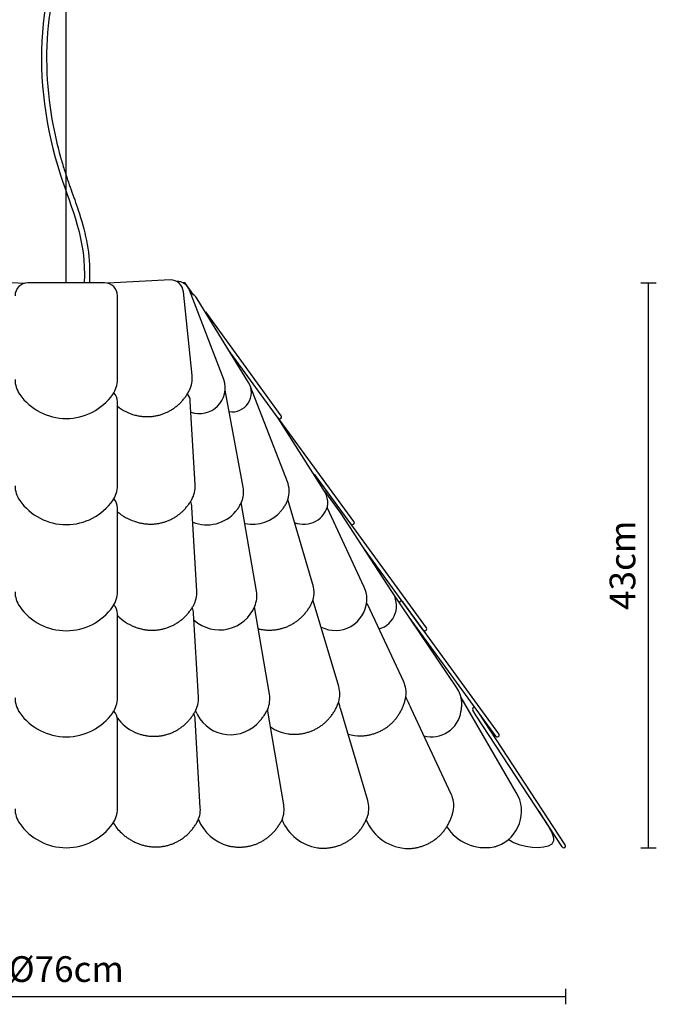
# Model space of a CAD drawing. Units: millimetres. Extents: x 22397 to 22491, y 2490 to 2607.
# Drawn here: x 22443 to 22491, y 2490 to 2564 of the extents above; entities that cross this region are included whole.
import ezdxf

# ---------------------------------------------------------------- set-up
doc = ezdxf.new("R2010")
doc.units = ezdxf.units.MM
doc.layers.add('visibile', color=7, linetype='Continuous', lineweight=30)
doc.styles.add('NewsGothBT', font='NEWSGOTN.TTF')

msp = doc.modelspace()

# ---------------------------------------------------------------- linework, layer by layer
at = {"layer": 'visibile'}
for p, q in [((22446.401, 2544.468), (22446.401, 2569.674)), ((22446.401, 2544.468), (22446.401, 2569.674)), ((22489.899, 2544.468), (22491.067, 2544.468)), ((22490.483, 2501.699), (22490.483, 2544.468)), ((22479.155, 2510.321), (22471.878, 2520.307)), ((22489.899, 2501.699), (22491.067, 2501.699)), ((22484.202, 2491.01), (22484.202, 2489.842)), ((22408.601, 2490.426), (22484.202, 2490.426))]:
    msp.add_line(p, q, dxfattribs=at)
at = {"layer": 'visibile', "color": 7, "linetype": 'Continuous'}
for p, q in [((22438.516, 2544.697), (22443.262, 2544.44)), ((22449.305, 2544.468), (22443.497, 2544.468)), ((22454.286, 2544.697), (22449.541, 2544.44)), ((22456.034, 2543.559), (22455.418, 2544.409)), ((22455.927, 2537.458), (22455.267, 2543.788)), ((22458.33, 2537.145), (22455.721, 2543.916)), ((22450.278, 2537.144), (22450.278, 2543.496)), ((22460.2, 2536.934), (22456.316, 2543.262)), ((22462.671, 2534.405), (22456.958, 2542.285)), ((22462.435, 2534.234), (22458.67, 2539.426)), ((22459.801, 2528.994), (22458.428, 2536.35)), ((22463.195, 2529.268), (22460.326, 2536.678)), ((22450.278, 2529.11), (22450.278, 2535.461)), ((22456.154, 2529.166), (22455.785, 2535.52)), ((22466.021, 2528.579), (22462.435, 2534.234)), ((22468.183, 2526.392), (22462.577, 2534.078)), ((22467.947, 2526.22), (22465.2, 2529.987)), ((22465.072, 2521.626), (22463.181, 2528.068)), ((22467.201, 2527.009), (22465.964, 2528.7)), ((22450.278, 2521.076), (22450.278, 2527.427)), ((22456.279, 2521.133), (22455.91, 2527.487)), ((22460.799, 2521.113), (22459.655, 2527.828)), ((22468.955, 2521.419), (22466.15, 2527.466)), ((22471.042, 2521.105), (22467.201, 2527.009)), ((22473.664, 2518.352), (22467.947, 2526.22)), ((22473.428, 2518.18), (22468.903, 2524.392)), ((22475.957, 2513.804), (22471.042, 2521.105)), ((22461.782, 2513.322), (22460.654, 2519.941)), ((22467.027, 2513.894), (22465.104, 2520.386)), ((22471.948, 2514.248), (22469.226, 2520.078)), ((22450.278, 2513.041), (22450.278, 2519.393)), ((22456.404, 2513.099), (22456.036, 2519.453)), ((22478.919, 2510.149), (22472.357, 2519.151)), ((22480.469, 2505.877), (22476.294, 2513.081)), ((22462.864, 2504.949), (22461.658, 2512.027)), ((22469.227, 2505.27), (22467.187, 2512.155)), ((22475.545, 2505.741), (22472.507, 2512.247)), ((22477.412, 2511.74), (22477.173, 2512.107)), ((22483.934, 2501.764), (22477.412, 2511.74)), ((22484.178, 2501.924), (22477.639, 2511.905)), ((22450.278, 2504.648), (22450.278, 2511.36)), ((22456.55, 2504.724), (22456.161, 2511.421))]:
    msp.add_line(p, q, dxfattribs=at)
for centre, radius, start, end in [((22443.497, 2543.496), 0.973, 90, 180), ((22449.305, 2543.496), 0.973, 0, 90), ((22454.29, 2543.717), 0.98, 4.17621, 90.1893), ((22454.796, 2543.594), 0.98, 19.29438, 91.80033), ((22455.3, 2544.323), 0.146, 35.9439, 108.92419), ((22455.479, 2542.752), 0.98, 31.44955, 69.9117), ((22444.47, 2537.144), 1.946, 180, 215.09181), ((22448.332, 2537.144), 1.946, 324.90819, 0), ((22453.939, 2537.237), 2, 333.22342, 6.33039), ((22446.401, 2538.501), 4.306, 215.09181, 324.90819), ((22449.305, 2535.461), 0.973, 0, 44.40184), ((22454.956, 2535.514), 0.83, 0.40227, 41.86647), ((22462.553, 2534.32), 0.146, 215.94008, 35.9439), ((22444.47, 2529.11), 1.946, 180, 215.09181), ((22448.332, 2529.11), 1.946, 324.90819, 0), ((22454.158, 2529.037), 2, 330.58924, 3.69621), ((22457.831, 2528.645), 2, 336.94029, 10.04726), ((22461.28, 2528.69), 2, 336.94029, 16.78214), ((22446.401, 2530.467), 4.306, 215.09181, 324.90819), ((22449.305, 2527.427), 0.973, 0, 44.40783), ((22464.213, 2527.724), 2, 360, 25.31013), ((22454.931, 2527.46), 0.98, 1.54203, 26.68518), ((22468.065, 2526.306), 0.146, 216.10245, 36.10628), ((22463.162, 2521.031), 2, 336.94029, 17.30301), ((22467.155, 2520.547), 2, 354.5726, 25.831), ((22444.47, 2521.076), 1.946, 180, 215.09181), ((22448.332, 2521.076), 1.946, 324.90819, 0), ((22454.283, 2521.004), 2, 330.58924, 3.69621), ((22458.83, 2520.764), 2, 336.94029, 10.04726), ((22446.401, 2522.432), 4.306, 215.09181, 324.90819), ((22449.305, 2519.393), 0.973, 0, 44.41039), ((22455.056, 2519.427), 0.98, 1.54203, 26.68826), ((22464.142, 2520.199), 0.98, 10.97434, 16.19144), ((22468.302, 2519.751), 0.98, 19.50232, 31.47476), ((22471.76, 2520.217), 0.149, 37.39207, 165.87521), ((22473.546, 2518.266), 0.146, 216.06085, 36.06467), ((22465.113, 2513.313), 2, 343.76972, 16.87669), ((22470.13, 2513.413), 2, 352.2977, 25.40467), ((22454.408, 2512.97), 2, 330.58924, 3.69621), ((22459.812, 2512.973), 2, 336.94029, 10.04726), ((22437.957, 2496.85), 37.826, 24.02039, 25.46905), ((22474.348, 2512.616), 2, 3.32429, 36.43126), ((22444.47, 2513.041), 1.946, 180, 215.09181), ((22448.332, 2513.041), 1.946, 324.90819, 0), ((22447.864, 2506.871), 20.033, 15.29291, 16.98927), ((22446.401, 2514.398), 4.306, 215.09181, 324.90819), ((22449.305, 2511.36), 0.973, 0, 44.36233), ((22455.182, 2511.395), 0.98, 1.54203, 26.63077), ((22460.68, 2511.956), 0.98, 4.14492, 12.03616), ((22477.295, 2512.187), 0.146, 76.1299, 213.17332), ((22479.037, 2510.235), 0.146, 216.08775, 36.09157), ((22473.738, 2504.883), 2, 352.2977, 25.40467), ((22460.894, 2504.6), 2, 336.94029, 10.04726), ((22467.313, 2504.689), 2, 343.76972, 16.87669), ((22444.47, 2504.648), 1.946, 180, 215.09181), ((22448.332, 2504.648), 1.946, 324.90819, 0), ((22454.554, 2504.595), 2, 330.58924, 3.69621), ((22446.401, 2506.005), 4.306, 215.09181, 324.90819), ((22484.056, 2501.844), 0.146, 213.1695, 33.17332)]:
    msp.add_arc(centre, radius, start, end, dxfattribs=at)
at = {"layer": 'visibile'}
for centre, radius, start, end in [((22456.491, 2536.515), 1.944, 250.23541, 18.91976), ((22458.957, 2536.162), 1.463, 261.20076, 31.81031), ((22452.511, 2537.909), 3.567, 231.25314, 255.26507), ((22464.393, 2528.034), 1.846, 247.69208, 350.34475), ((22452.636, 2529.816), 3.567, 228.61896, 252.63089), ((22457.054, 2528.991), 2.846, 247.74068, 320.34449), ((22460.503, 2529.036), 2.846, 258.26494, 320.34449), ((22469.588, 2520.016), 1.817, 285.47484, 36.82066), ((22458.011, 2521.059), 2.869, 228.09558, 337.91284), ((22466.765, 2520.535), 2.387, 243.25246, 355.76473), ((22452.865, 2521.749), 3.567, 223.51152, 248.73399), ((22458.841, 2513.089), 2.835, 201.04358, 313.55544), ((22474.059, 2512.348), 2.25, 254.92997, 351.27463), ((22453.134, 2513.65), 3.567, 216.37809, 244.01377), ((22463.652, 2513.435), 3.152, 235.33739, 262.09619), ((22468.668, 2513.317), 3.152, 252.78513, 270.62417), ((22478.092, 2504.447), 2.774, 290.29478, 31.01997), ((22453.026, 2505.405), 3.567, 210.72683, 226.56991), ((22459.599, 2505.187), 3.471, 202.97497, 254.25532), ((22465.957, 2505.118), 3.471, 201.9413, 261.08475), ((22472.333, 2505.106), 3.471, 201.7916, 269.61273), ((22478.116, 2505.176), 3.471, 213.01096, 280.63932)]:
    msp.add_arc(centre, radius, start, end, dxfattribs=at)
for points, knots in [([(22452.385, 2594.489), (22452.716, 2594.431), (22453.454, 2594.114), (22456.486, 2591.998), (22456.609, 2581.526), (22444.204, 2572.38), (22443.552, 2556.935), (22447.937, 2547.716), (22447.763, 2544.468)], [3.932506, 3.932506, 3.932506, 3.932506, 12.60029, 27.441555, 121.7783, 257.45907, 473.341623, 549.809987, 549.809987, 549.809987, 549.809987]), ([(22452.385, 2594.489), (22452.716, 2594.431), (22453.454, 2594.114), (22456.486, 2591.998), (22456.609, 2581.526), (22444.204, 2572.38), (22443.552, 2556.935), (22447.937, 2547.716), (22447.763, 2544.468)], [3.932506, 3.932506, 3.932506, 3.932506, 12.60029, 27.441555, 121.7783, 257.45907, 473.341623, 549.809987, 549.809987, 549.809987, 549.809987]), ([(22452.385, 2594.884), (22452.532, 2594.858), (22452.583, 2594.847), (22452.749, 2594.807), (22452.86, 2594.772), (22453.065, 2594.696), (22453.16, 2594.656), (22453.314, 2594.583), (22453.375, 2594.552), (22453.495, 2594.49), (22453.553, 2594.459), (22453.727, 2594.361), (22453.84, 2594.292), (22454.168, 2594.076), (22454.372, 2593.918), (22454.753, 2593.574), (22454.929, 2593.387), (22455.25, 2592.988), (22455.396, 2592.777), (22455.805, 2592.089), (22456.02, 2591.577), (22456.339, 2590.496), (22456.444, 2589.926), (22456.558, 2588.755), (22456.566, 2588.154), (22456.479, 2586.609), (22456.322, 2585.663), (22455.978, 2584.383), (22455.861, 2584.012), (22455.599, 2583.294), (22455.454, 2582.945), (22454.986, 2581.93), (22454.628, 2581.293), (22453.617, 2579.717), (22452.917, 2578.825), (22451.477, 2577.109), (22450.737, 2576.285), (22449.559, 2574.898), (22449.102, 2574.337), (22448.475, 2573.489), (22448.28, 2573.213), (22447.909, 2572.65), (22447.732, 2572.363), (22447.226, 2571.49), (22446.922, 2570.888), (22446.108, 2569.034), (22445.698, 2567.732), (22444.863, 2563.798), (22444.777, 2561.047), (22445.168, 2557.811), (22445.239, 2557.33), (22445.489, 2555.89), (22445.705, 2554.932), (22446.058, 2553.67), (22446.151, 2553.356), (22446.33, 2552.789), (22446.414, 2552.534), (22446.588, 2552.025), (22446.677, 2551.77), (22446.949, 2551.002), (22447.134, 2550.486), (22447.551, 2549.224), (22447.773, 2548.469), (22448.089, 2546.892), (22448.182, 2546.07), (22448.167, 2545.059), (22448.161, 2544.914), (22448.153, 2544.468)], [4.145732, 4.145732, 4.145732, 4.145732, 5.33287, 5.33287, 8.133598, 8.133598, 10.841986, 10.841986, 12.75426, 12.75426, 14.666533, 14.666533, 18.491081, 18.491081, 26.140175, 26.140175, 33.780465, 33.780465, 41.420755, 41.420755, 57.530497, 57.530497, 73.640238, 73.640238, 89.749979, 89.749979, 114.886538, 114.886538, 125.47355, 125.47355, 136.060563, 136.060563, 157.234588, 157.234588, 190.980703, 190.980703, 224.726818, 224.726818, 247.439998, 247.439998, 258.258704, 258.258704, 269.07741, 269.07741, 290.714822, 290.714822, 333.989646, 333.989646, 417.135641, 417.135641, 431.647656, 431.647656, 460.671687, 460.671687, 470.317255, 470.317255, 478.194373, 478.194373, 486.071491, 486.071491, 501.825726, 501.825726, 523.899568, 523.899568, 545.97341, 545.97341, 549.619477, 549.619477, 549.619477, 549.619477]), ([(22452.385, 2594.884), (22452.532, 2594.858), (22452.583, 2594.847), (22452.749, 2594.807), (22452.86, 2594.772), (22453.065, 2594.696), (22453.16, 2594.656), (22453.314, 2594.583), (22453.375, 2594.552), (22453.495, 2594.49), (22453.553, 2594.459), (22453.727, 2594.361), (22453.84, 2594.292), (22454.168, 2594.076), (22454.372, 2593.918), (22454.753, 2593.574), (22454.929, 2593.387), (22455.25, 2592.988), (22455.396, 2592.777), (22455.805, 2592.089), (22456.02, 2591.577), (22456.339, 2590.496), (22456.444, 2589.926), (22456.558, 2588.755), (22456.566, 2588.154), (22456.479, 2586.609), (22456.322, 2585.663), (22455.978, 2584.383), (22455.861, 2584.012), (22455.599, 2583.294), (22455.454, 2582.945), (22454.986, 2581.93), (22454.628, 2581.293), (22453.617, 2579.717), (22452.917, 2578.825), (22451.477, 2577.109), (22450.737, 2576.285), (22449.559, 2574.898), (22449.102, 2574.337), (22448.475, 2573.489), (22448.28, 2573.213), (22447.909, 2572.65), (22447.732, 2572.363), (22447.226, 2571.49), (22446.922, 2570.888), (22446.108, 2569.034), (22445.698, 2567.732), (22444.863, 2563.798), (22444.777, 2561.047), (22445.168, 2557.811), (22445.239, 2557.33), (22445.489, 2555.89), (22445.705, 2554.932), (22446.058, 2553.67), (22446.151, 2553.356), (22446.33, 2552.789), (22446.414, 2552.534), (22446.588, 2552.025), (22446.677, 2551.77), (22446.949, 2551.002), (22447.134, 2550.486), (22447.551, 2549.224), (22447.773, 2548.469), (22448.089, 2546.892), (22448.182, 2546.07), (22448.167, 2545.059), (22448.161, 2544.914), (22448.153, 2544.468)], [4.145732, 4.145732, 4.145732, 4.145732, 5.33287, 5.33287, 8.133598, 8.133598, 10.841986, 10.841986, 12.75426, 12.75426, 14.666533, 14.666533, 18.491081, 18.491081, 26.140175, 26.140175, 33.780465, 33.780465, 41.420755, 41.420755, 57.530497, 57.530497, 73.640238, 73.640238, 89.749979, 89.749979, 114.886538, 114.886538, 125.47355, 125.47355, 136.060563, 136.060563, 157.234588, 157.234588, 190.980703, 190.980703, 224.726818, 224.726818, 247.439998, 247.439998, 258.258704, 258.258704, 269.07741, 269.07741, 290.714822, 290.714822, 333.989646, 333.989646, 417.135641, 417.135641, 431.647656, 431.647656, 460.671687, 460.671687, 470.317255, 470.317255, 478.194373, 478.194373, 486.071491, 486.071491, 501.825726, 501.825726, 523.899568, 523.899568, 545.97341, 545.97341, 549.619477, 549.619477, 549.619477, 549.619477]), ([(22482.176, 2504.454), (22482.976, 2503.229), (22484.082, 2501.419), (22481.155, 2501.641), (22480.164, 2502.127), (22479.875, 2502.322)], [0, 0, 0, 0, 17.45675, 49.795962, 53.057397, 53.057397, 53.057397, 53.057397])]:
    msp.add_open_spline(points, degree=3, knots=knots, dxfattribs=at)
at = {"layer": 'visibile', "color": 7, "linetype": 'Continuous'}
for points, knots in [([(22451.603, 2534.46), (22451.632, 2534.452), (22451.705, 2534.434), (22451.825, 2534.407), (22451.962, 2534.383), (22452.1, 2534.363), (22452.238, 2534.349), (22452.376, 2534.34), (22452.514, 2534.336), (22452.651, 2534.338), (22452.788, 2534.345), (22452.925, 2534.357), (22453.061, 2534.375), (22453.195, 2534.398), (22453.329, 2534.426), (22453.461, 2534.459), (22453.592, 2534.498), (22453.722, 2534.541), (22453.849, 2534.59), (22453.975, 2534.644), (22454.098, 2534.702), (22454.219, 2534.766), (22454.338, 2534.834), (22454.454, 2534.907), (22454.568, 2534.985), (22454.678, 2535.067), (22454.786, 2535.153), (22454.891, 2535.244), (22454.992, 2535.339), (22455.09, 2535.439), (22455.185, 2535.542), (22455.276, 2535.649), (22455.363, 2535.759), (22455.446, 2535.873), (22455.526, 2535.991), (22455.601, 2536.111), (22455.669, 2536.229), (22455.706, 2536.299), (22455.725, 2536.336)], [0.3488406, 0.3488406, 0.3488406, 0.3488406, 0.3602797, 0.3786902, 0.3970966, 0.4154987, 0.4338966, 0.4522905, 0.4706805, 0.4890668, 0.5074497, 0.5258294, 0.5442064, 0.5625809, 0.5809534, 0.5993243, 0.6176941, 0.6360632, 0.6544322, 0.6728013, 0.691171, 0.7095419, 0.7279144, 0.7462889, 0.7646658, 0.7830454, 0.8014282, 0.8198143, 0.838204, 0.8565975, 0.8749949, 0.8933964, 0.9118019, 0.9302115, 0.9486251, 0.9670428, 0.9854643, 1, 1, 1, 1]), ([(22451.571, 2526.412), (22451.596, 2526.403), (22451.665, 2526.379), (22451.78, 2526.344), (22451.915, 2526.308), (22452.051, 2526.276), (22452.188, 2526.251), (22452.325, 2526.23), (22452.463, 2526.215), (22452.6, 2526.205), (22452.738, 2526.2), (22452.875, 2526.201), (22453.012, 2526.207), (22453.148, 2526.218), (22453.284, 2526.235), (22453.419, 2526.257), (22453.553, 2526.284), (22453.685, 2526.316), (22453.816, 2526.354), (22453.946, 2526.397), (22454.074, 2526.445), (22454.2, 2526.498), (22454.324, 2526.556), (22454.445, 2526.618), (22454.565, 2526.686), (22454.682, 2526.758), (22454.796, 2526.835), (22454.908, 2526.917), (22455.017, 2527.003), (22455.122, 2527.093), (22455.225, 2527.188), (22455.324, 2527.286), (22455.42, 2527.389), (22455.512, 2527.495), (22455.6, 2527.606), (22455.685, 2527.72), (22455.766, 2527.836), (22455.839, 2527.951), (22455.879, 2528.019), (22455.9, 2528.055)], [0.3315578, 0.3315578, 0.3315578, 0.3315578, 0.3418649, 0.3602797, 0.3786902, 0.3970966, 0.4154987, 0.4338966, 0.4522905, 0.4706805, 0.4890668, 0.5074497, 0.5258294, 0.5442064, 0.5625809, 0.5809534, 0.5993243, 0.6176941, 0.6360632, 0.6544322, 0.6728013, 0.691171, 0.7095419, 0.7279144, 0.7462889, 0.7646658, 0.7830454, 0.8014282, 0.8198143, 0.838204, 0.8565975, 0.8749949, 0.8933964, 0.9118019, 0.9302115, 0.9486251, 0.9670428, 0.9854643, 1, 1, 1, 1]), ([(22459.245, 2527.174), (22459.271, 2527.208), (22459.325, 2527.28), (22459.404, 2527.393), (22459.481, 2527.512), (22459.553, 2527.634), (22459.618, 2527.753), (22459.653, 2527.825), (22459.672, 2527.862)], [0.8949904, 0.8949904, 0.8949904, 0.8949904, 0.9118019, 0.9302115, 0.9486251, 0.9670428, 0.9854643, 1, 1, 1, 1]), ([(22462.694, 2527.219), (22462.72, 2527.253), (22462.774, 2527.325), (22462.852, 2527.438), (22462.929, 2527.557), (22463.002, 2527.679), (22463.067, 2527.798), (22463.102, 2527.87), (22463.121, 2527.907)], [0.8949904, 0.8949904, 0.8949904, 0.8949904, 0.9118019, 0.9302115, 0.9486251, 0.9670428, 0.9854643, 1, 1, 1, 1]), ([(22451.571, 2518.425), (22451.594, 2518.416), (22451.66, 2518.391), (22451.771, 2518.352), (22451.905, 2518.311), (22452.041, 2518.274), (22452.177, 2518.243), (22452.313, 2518.217), (22452.45, 2518.197), (22452.588, 2518.181), (22452.726, 2518.171), (22452.863, 2518.167), (22453, 2518.167), (22453.137, 2518.173), (22453.274, 2518.185), (22453.409, 2518.201), (22453.544, 2518.223), (22453.678, 2518.251), (22453.811, 2518.283), (22453.942, 2518.321), (22454.071, 2518.364), (22454.199, 2518.411), (22454.325, 2518.464), (22454.449, 2518.522), (22454.571, 2518.585), (22454.69, 2518.653), (22454.807, 2518.725), (22454.922, 2518.802), (22455.033, 2518.883), (22455.142, 2518.969), (22455.248, 2519.06), (22455.35, 2519.154), (22455.449, 2519.253), (22455.545, 2519.355), (22455.637, 2519.462), (22455.726, 2519.572), (22455.811, 2519.686), (22455.891, 2519.803), (22455.964, 2519.917), (22456.004, 2519.986), (22456.025, 2520.022)], [0.3141088, 0.3141088, 0.3141088, 0.3141088, 0.323446, 0.3418649, 0.3602797, 0.3786902, 0.3970966, 0.4154987, 0.4338966, 0.4522905, 0.4706805, 0.4890668, 0.5074497, 0.5258294, 0.5442064, 0.5625809, 0.5809534, 0.5993243, 0.6176941, 0.6360632, 0.6544322, 0.6728013, 0.691171, 0.7095419, 0.7279144, 0.7462889, 0.7646658, 0.7830454, 0.8014282, 0.8198143, 0.838204, 0.8565975, 0.8749949, 0.8933964, 0.9118019, 0.9302115, 0.9486251, 0.9670428, 0.9854643, 1, 1, 1, 1]), ([(22460.954, 2518.271), (22460.973, 2518.266), (22461.037, 2518.252), (22461.147, 2518.23), (22461.285, 2518.209), (22461.423, 2518.192), (22461.561, 2518.181), (22461.699, 2518.175), (22461.837, 2518.175), (22461.975, 2518.18), (22462.112, 2518.19), (22462.248, 2518.205), (22462.384, 2518.226), (22462.518, 2518.252), (22462.651, 2518.283), (22462.782, 2518.319), (22462.912, 2518.361), (22463.04, 2518.407), (22463.167, 2518.459), (22463.291, 2518.516), (22463.413, 2518.577), (22463.533, 2518.643), (22463.65, 2518.714), (22463.765, 2518.79), (22463.876, 2518.87), (22463.985, 2518.955), (22464.091, 2519.044), (22464.193, 2519.137), (22464.293, 2519.234), (22464.388, 2519.336), (22464.481, 2519.441), (22464.569, 2519.55), (22464.654, 2519.662), (22464.734, 2519.778), (22464.811, 2519.898), (22464.884, 2520.02), (22464.949, 2520.139), (22464.984, 2520.21), (22465.003, 2520.247)], [0.3527931, 0.3527931, 0.3527931, 0.3527931, 0.3602797, 0.3786902, 0.3970966, 0.4154987, 0.4338966, 0.4522905, 0.4706805, 0.4890668, 0.5074497, 0.5258294, 0.5442064, 0.5625809, 0.5809534, 0.5993243, 0.6176941, 0.6360632, 0.6544322, 0.6728013, 0.691171, 0.7095419, 0.7279144, 0.7462889, 0.7646658, 0.7830454, 0.8014282, 0.8198143, 0.838204, 0.8565975, 0.8749949, 0.8933964, 0.9118019, 0.9302115, 0.9486251, 0.9670428, 0.9854643, 1, 1, 1, 1]), ([(22468.702, 2510.166), (22468.731, 2510.167), (22468.807, 2510.17), (22468.929, 2510.179), (22469.067, 2510.195), (22469.205, 2510.215), (22469.341, 2510.241), (22469.476, 2510.272), (22469.609, 2510.308), (22469.741, 2510.349), (22469.87, 2510.395), (22469.997, 2510.446), (22470.122, 2510.502), (22470.245, 2510.563), (22470.365, 2510.628), (22470.482, 2510.698), (22470.596, 2510.772), (22470.708, 2510.851), (22470.816, 2510.934), (22470.921, 2511.022), (22471.022, 2511.113), (22471.12, 2511.209), (22471.214, 2511.309), (22471.305, 2511.412), (22471.391, 2511.519), (22471.474, 2511.629), (22471.552, 2511.743), (22471.626, 2511.86), (22471.696, 2511.98), (22471.762, 2512.103), (22471.823, 2512.229), (22471.879, 2512.358), (22471.931, 2512.489), (22471.978, 2512.622), (22472.021, 2512.757), (22472.058, 2512.894), (22472.089, 2513.026), (22472.104, 2513.104), (22472.112, 2513.145)], [0.3488406, 0.3488406, 0.3488406, 0.3488406, 0.3602797, 0.3786902, 0.3970966, 0.4154987, 0.4338966, 0.4522905, 0.4706805, 0.4890668, 0.5074497, 0.5258294, 0.5442064, 0.5625809, 0.5809534, 0.5993243, 0.6176941, 0.6360632, 0.6544322, 0.6728013, 0.691171, 0.7095419, 0.7279144, 0.7462889, 0.7646658, 0.7830454, 0.8014282, 0.8198143, 0.838204, 0.8565975, 0.8749949, 0.8933964, 0.9118019, 0.9302115, 0.9486251, 0.9670428, 0.9854643, 1, 1, 1, 1]), ([(22463.219, 2510.314), (22463.247, 2510.31), (22463.323, 2510.302), (22463.445, 2510.293), (22463.584, 2510.288), (22463.723, 2510.288), (22463.862, 2510.293), (22464, 2510.304), (22464.137, 2510.32), (22464.273, 2510.341), (22464.408, 2510.367), (22464.541, 2510.399), (22464.673, 2510.436), (22464.803, 2510.477), (22464.932, 2510.524), (22465.058, 2510.576), (22465.182, 2510.632), (22465.304, 2510.694), (22465.423, 2510.76), (22465.54, 2510.831), (22465.654, 2510.907), (22465.765, 2510.987), (22465.873, 2511.071), (22465.977, 2511.16), (22466.079, 2511.253), (22466.177, 2511.35), (22466.271, 2511.451), (22466.362, 2511.555), (22466.449, 2511.664), (22466.532, 2511.776), (22466.611, 2511.891), (22466.686, 2512.01), (22466.756, 2512.132), (22466.823, 2512.257), (22466.885, 2512.384), (22466.942, 2512.514), (22466.993, 2512.64), (22467.019, 2512.715), (22467.033, 2512.754)], [0.3488406, 0.3488406, 0.3488406, 0.3488406, 0.3602797, 0.3786902, 0.3970966, 0.4154987, 0.4338966, 0.4522905, 0.4706805, 0.4890668, 0.5074497, 0.5258294, 0.5442064, 0.5625809, 0.5809534, 0.5993243, 0.6176941, 0.6360632, 0.6544322, 0.6728013, 0.691171, 0.7095419, 0.7279144, 0.7462889, 0.7646658, 0.7830454, 0.8014282, 0.8198143, 0.838204, 0.8565975, 0.8749949, 0.8933964, 0.9118019, 0.9302115, 0.9486251, 0.9670428, 0.9854643, 1, 1, 1, 1]), ([(22476.283, 2512.007), (22476.286, 2512.022), (22476.297, 2512.084), (22476.313, 2512.193), (22476.329, 2512.334), (22476.339, 2512.475), (22476.345, 2512.611), (22476.345, 2512.69), (22476.345, 2512.732)], [0.90567437, 0.90567437, 0.90567437, 0.90567437, 0.91180187, 0.93021146, 0.94862512, 0.96704277, 0.98546434, 1, 1, 1, 1]), ([(22451.571, 2510.444), (22451.591, 2510.435), (22451.655, 2510.408), (22451.763, 2510.365), (22451.896, 2510.319), (22452.031, 2510.277), (22452.166, 2510.241), (22452.302, 2510.21), (22452.439, 2510.184), (22452.576, 2510.163), (22452.713, 2510.148), (22452.851, 2510.138), (22452.988, 2510.133), (22453.126, 2510.134), (22453.263, 2510.14), (22453.399, 2510.151), (22453.535, 2510.168), (22453.67, 2510.19), (22453.803, 2510.217), (22453.936, 2510.25), (22454.067, 2510.287), (22454.197, 2510.33), (22454.324, 2510.378), (22454.45, 2510.431), (22454.574, 2510.489), (22454.696, 2510.552), (22454.816, 2510.619), (22454.933, 2510.691), (22455.047, 2510.768), (22455.159, 2510.85), (22455.267, 2510.936), (22455.373, 2511.026), (22455.475, 2511.121), (22455.575, 2511.219), (22455.67, 2511.322), (22455.763, 2511.428), (22455.851, 2511.539), (22455.936, 2511.653), (22456.016, 2511.769), (22456.09, 2511.884), (22456.13, 2511.952), (22456.151, 2511.988)], [0.2964775, 0.2964775, 0.2964775, 0.2964775, 0.305023, 0.323446, 0.3418649, 0.3602797, 0.3786902, 0.3970966, 0.4154987, 0.4338966, 0.4522905, 0.4706805, 0.4890668, 0.5074497, 0.5258294, 0.5442064, 0.5625809, 0.5809534, 0.5993243, 0.6176941, 0.6360632, 0.6544322, 0.6728013, 0.691171, 0.7095419, 0.7279144, 0.7462889, 0.7646658, 0.7830454, 0.8014282, 0.8198143, 0.838204, 0.8565975, 0.8749949, 0.8933964, 0.9118019, 0.9302115, 0.9486251, 0.9670428, 0.9854643, 1, 1, 1, 1]), ([(22460.795, 2511.034), (22460.811, 2511.049), (22460.861, 2511.096), (22460.943, 2511.176), (22461.039, 2511.277), (22461.131, 2511.383), (22461.219, 2511.492), (22461.304, 2511.604), (22461.385, 2511.72), (22461.462, 2511.84), (22461.534, 2511.962), (22461.599, 2512.081), (22461.634, 2512.152), (22461.653, 2512.189)], [0.8110421, 0.8110421, 0.8110421, 0.8110421, 0.8198143, 0.838204, 0.8565975, 0.8749949, 0.8933964, 0.9118019, 0.9302115, 0.9486251, 0.9670428, 0.9854643, 1, 1, 1, 1]), ([(22472.31, 2501.635), (22472.339, 2501.636), (22472.414, 2501.64), (22472.536, 2501.649), (22472.675, 2501.664), (22472.813, 2501.685), (22472.949, 2501.711), (22473.084, 2501.742), (22473.217, 2501.778), (22473.348, 2501.819), (22473.478, 2501.865), (22473.605, 2501.916), (22473.73, 2501.972), (22473.853, 2502.032), (22473.973, 2502.098), (22474.09, 2502.167), (22474.204, 2502.242), (22474.315, 2502.321), (22474.424, 2502.404), (22474.528, 2502.491), (22474.63, 2502.583), (22474.728, 2502.679), (22474.822, 2502.778), (22474.912, 2502.881), (22474.999, 2502.988), (22475.081, 2503.099), (22475.16, 2503.213), (22475.234, 2503.33), (22475.304, 2503.45), (22475.369, 2503.573), (22475.43, 2503.699), (22475.487, 2503.827), (22475.539, 2503.958), (22475.586, 2504.091), (22475.628, 2504.227), (22475.666, 2504.364), (22475.697, 2504.496), (22475.712, 2504.574), (22475.72, 2504.615)], [0.3488406, 0.3488406, 0.3488406, 0.3488406, 0.3602797, 0.3786902, 0.3970966, 0.4154987, 0.4338966, 0.4522905, 0.4706805, 0.4890668, 0.5074497, 0.5258294, 0.5442064, 0.5625809, 0.5809534, 0.5993243, 0.6176941, 0.6360632, 0.6544322, 0.6728013, 0.691171, 0.7095419, 0.7279144, 0.7462889, 0.7646658, 0.7830454, 0.8014282, 0.8198143, 0.838204, 0.8565975, 0.8749949, 0.8933964, 0.9118019, 0.9302115, 0.9486251, 0.9670428, 0.9854643, 1, 1, 1, 1]), ([(22450.574, 2502.815), (22450.608, 2502.783), (22450.679, 2502.72), (22450.79, 2502.628), (22450.905, 2502.539), (22451.023, 2502.454), (22451.144, 2502.373), (22451.266, 2502.297), (22451.391, 2502.226), (22451.518, 2502.159), (22451.647, 2502.098), (22451.777, 2502.041), (22451.909, 2501.989), (22452.042, 2501.943), (22452.176, 2501.901), (22452.311, 2501.865), (22452.447, 2501.834), (22452.584, 2501.808), (22452.721, 2501.787), (22452.859, 2501.772), (22452.996, 2501.762), (22453.134, 2501.757), (22453.271, 2501.758), (22453.408, 2501.764), (22453.544, 2501.775), (22453.68, 2501.792), (22453.815, 2501.814), (22453.949, 2501.841), (22454.081, 2501.874), (22454.212, 2501.911), (22454.342, 2501.954), (22454.47, 2502.002), (22454.596, 2502.055), (22454.72, 2502.113), (22454.842, 2502.176), (22454.961, 2502.243), (22455.078, 2502.316), (22455.192, 2502.393), (22455.304, 2502.474), (22455.413, 2502.56), (22455.518, 2502.65), (22455.621, 2502.745), (22455.72, 2502.843), (22455.816, 2502.946), (22455.908, 2503.053), (22455.996, 2503.163), (22456.081, 2503.277), (22456.162, 2503.393), (22456.235, 2503.508), (22456.275, 2503.576), (22456.296, 2503.612)], [0.1216427, 0.1216427, 0.1216427, 0.1216427, 0.1390588, 0.1575109, 0.1759606, 0.1944076, 0.2128518, 0.231293, 0.2497308, 0.2681652, 0.286596, 0.305023, 0.323446, 0.3418649, 0.3602797, 0.3786902, 0.3970966, 0.4154987, 0.4338966, 0.4522905, 0.4706805, 0.4890668, 0.5074497, 0.5258294, 0.5442064, 0.5625809, 0.5809534, 0.5993243, 0.6176941, 0.6360632, 0.6544322, 0.6728013, 0.691171, 0.7095419, 0.7279144, 0.7462889, 0.7646658, 0.7830454, 0.8014282, 0.8198143, 0.838204, 0.8565975, 0.8749949, 0.8933964, 0.9118019, 0.9302115, 0.9486251, 0.9670428, 0.9854643, 1, 1, 1, 1]), ([(22458.657, 2501.847), (22458.685, 2501.84), (22458.759, 2501.823), (22458.879, 2501.799), (22459.017, 2501.778), (22459.155, 2501.761), (22459.294, 2501.75), (22459.432, 2501.744), (22459.57, 2501.744), (22459.707, 2501.749), (22459.844, 2501.759), (22459.98, 2501.774), (22460.116, 2501.795), (22460.25, 2501.821), (22460.383, 2501.852), (22460.514, 2501.888), (22460.644, 2501.93), (22460.773, 2501.976), (22460.899, 2502.028), (22461.023, 2502.085), (22461.145, 2502.146), (22461.265, 2502.212), (22461.382, 2502.283), (22461.497, 2502.359), (22461.609, 2502.439), (22461.717, 2502.524), (22461.823, 2502.613), (22461.926, 2502.706), (22462.025, 2502.803), (22462.121, 2502.905), (22462.213, 2503.01), (22462.301, 2503.119), (22462.386, 2503.231), (22462.467, 2503.347), (22462.543, 2503.467), (22462.616, 2503.589), (22462.681, 2503.708), (22462.716, 2503.779), (22462.735, 2503.816)], [0.3488406, 0.3488406, 0.3488406, 0.3488406, 0.3602797, 0.3786902, 0.3970966, 0.4154987, 0.4338966, 0.4522905, 0.4706805, 0.4890668, 0.5074497, 0.5258294, 0.5442064, 0.5625809, 0.5809534, 0.5993243, 0.6176941, 0.6360632, 0.6544322, 0.6728013, 0.691171, 0.7095419, 0.7279144, 0.7462889, 0.7646658, 0.7830454, 0.8014282, 0.8198143, 0.838204, 0.8565975, 0.8749949, 0.8933964, 0.9118019, 0.9302115, 0.9486251, 0.9670428, 0.9854643, 1, 1, 1, 1]), ([(22465.419, 2501.689), (22465.448, 2501.686), (22465.523, 2501.678), (22465.645, 2501.669), (22465.784, 2501.664), (22465.924, 2501.664), (22466.062, 2501.669), (22466.2, 2501.68), (22466.337, 2501.696), (22466.473, 2501.717), (22466.608, 2501.743), (22466.741, 2501.775), (22466.873, 2501.811), (22467.003, 2501.853), (22467.132, 2501.9), (22467.258, 2501.952), (22467.382, 2502.008), (22467.504, 2502.07), (22467.623, 2502.136), (22467.74, 2502.207), (22467.854, 2502.283), (22467.965, 2502.363), (22468.073, 2502.447), (22468.177, 2502.536), (22468.279, 2502.629), (22468.377, 2502.726), (22468.471, 2502.826), (22468.562, 2502.931), (22468.649, 2503.04), (22468.732, 2503.152), (22468.811, 2503.267), (22468.886, 2503.386), (22468.956, 2503.508), (22469.023, 2503.632), (22469.085, 2503.76), (22469.142, 2503.89), (22469.193, 2504.016), (22469.219, 2504.091), (22469.233, 2504.13)], [0.3488406, 0.3488406, 0.3488406, 0.3488406, 0.3602797, 0.3786902, 0.3970966, 0.4154987, 0.4338966, 0.4522905, 0.4706805, 0.4890668, 0.5074497, 0.5258294, 0.5442064, 0.5625809, 0.5809534, 0.5993243, 0.6176941, 0.6360632, 0.6544322, 0.6728013, 0.691171, 0.7095419, 0.7279144, 0.7462889, 0.7646658, 0.7830454, 0.8014282, 0.8198143, 0.838204, 0.8565975, 0.8749949, 0.8933964, 0.9118019, 0.9302115, 0.9486251, 0.9670428, 0.9854643, 1, 1, 1, 1]), ([(22478.757, 2501.765), (22478.786, 2501.771), (22478.859, 2501.789), (22478.958, 2501.816), (22479.028, 2501.838), (22479.054, 2501.846)], [0.3488406, 0.3488406, 0.3488406, 0.3488406, 0.36027969, 0.37869025, 0.38929057, 0.38929057, 0.38929057, 0.38929057])]:
    msp.add_open_spline(points, degree=3, knots=knots, dxfattribs=at)

# ---------------------------------------------------------------- texts
at = {"layer": 'visibile', "insert": (22488.506, 2523.084), "char_height": 1.9458, "attachment_point": 5, "rotation": 90, "style": 'NewsGothBT'}
msp.add_mtext('\\A1;43cm', dxfattribs=at)
at = {"layer": 'visibile', "insert": (22446.401, 2492.509), "char_height": 1.9458, "attachment_point": 5, "style": 'NewsGothBT'}
msp.add_mtext('\\A1;Ø76cm', dxfattribs=at)

doc.saveas('drawing.dxf')
